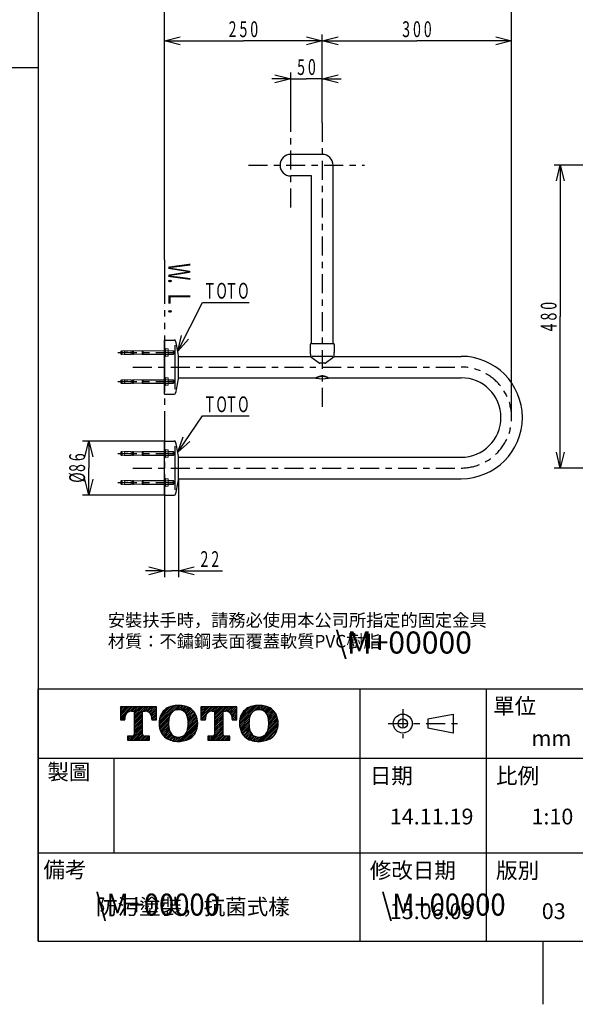
# Model space of a CAD drawing. Extents: x -1100 to 1850, y -100 to 2870.
# Drawn here: x -30 to 851, y -100 to 1461 of the extents above; entities that cross this region are included whole.
import ezdxf

# ---------------------------------------------------------------- set-up
doc = ezdxf.new("R2010")
doc.units = 0
doc.header["$MEASUREMENT"] = 0
doc.linetypes.add('CENTER', pattern=[60, 30, -10, 10, -10])
doc.linetypes.add('PHANTOM', pattern=[120, 70, -10, 10, -10, 10, -10])
doc.layers.get('0').update_dxf_attribs({"linetype": 'CONTINUOUS'})
for name, color, linetype in [('DRAW1', 7, 'CONTINUOUS'), ('PIC11', 7, 'CONTINUOUS'), ('PIC13', 7, 'CONTINUOUS'), ('PIC18', 7, 'CONTINUOUS')]:
    doc.layers.add(name, color=color, linetype=linetype)
doc.styles.get("Standard").update_dxf_attribs({"font": 'monotxt', "bigfont": 'extfont'})

# ---------------------------------------------------------------- blocks, each defined once
blk = doc.blocks.new('SUB2')
at = {"layer": 'PIC11', "color": 7, "linetype": 'Continuous'}
for p, q in [((0, 315), (-50, 315)), ((17, 15), (17, 298)), ((-17, 281), (-50, 281)), ((-17, 15), (-17, 281))]:
    blk.add_line(p, q, dxfattribs=at)
for centre, start, end in [((-50, 298), 90, 270), ((0, 298), 0, 90)]:
    blk.add_arc(centre, 17, start, end, dxfattribs=at)
blk = doc.blocks.new('SUB1')
at = {"layer": 'PIC11', "color": 7, "linetype": 'Continuous'}
blk.add_blockref('SUB2', (0, 0), dxfattribs=at)
blk = doc.blocks.new('SUB3')
at = {"layer": 'PIC11', "color": 7, "linetype": 'Continuous'}
for p, q in [((18, 0), (-18, 0)), ((-19, -1), (-19, -13.9)), ((19, -1), (19, -13.9)), ((-18.7, -20), (-4.5, -30.8)), ((16.7, -20), (-16.7, -20)), ((3.9, -31), (-3.9, -31)), ((4.5, -30.8), (18.7, -20))]:
    blk.add_line(p, q, dxfattribs=at)
for centre, radius, start, end in [((-18, -1), 1, 90, 180), ((18, -1), 1, 0, 90), ((41, -13.9), 60, 180, 185.8727), ((-41, -13.9), 60, 354.1273, 0), ((-3.9, -30), 1, 232.6915, 270), ((3.9, -30), 1, 270, 307.3085)]:
    blk.add_arc(centre, radius, start, end, dxfattribs=at)
blk = doc.blocks.new('SUB5')
at = {"layer": 'PIC11', "color": 7, "linetype": 'Continuous'}
for p, q in [((0, 42.8), (15.5, 42.8)), ((0, -42.8), (0, 42.8)), ((17, -34.8), (17, 34.8)), ((22, -18.4), (22, 18.4)), ((0, -42.8), (15.5, -42.8))]:
    blk.add_line(p, q, dxfattribs=at)
for centre, radius, start, end in [((15.5, 40.8), 2, 15.7948, 90), ((-126.9, 0.5), 150, 6.9132, 15.7948), ((21, 18.4), 1, 0, 6.9132), ((-126.9, -0.5), 150, 344.2052, 353.0868), ((21, -18.4), 1, 353.0868, 0), ((15.5, -40.8), 2, 270, 344.2052)]:
    blk.add_arc(centre, radius, start, end, dxfattribs=at)
blk = doc.blocks.new('SUB6')
at = {"layer": 'PIC11', "color": 7, "linetype": 'Continuous'}
for p, q in [((0, 42.8), (15.5, 42.8)), ((0, -42.8), (0, 42.8)), ((17, -34.8), (17, 34.8)), ((22, -18.4), (22, 18.4)), ((0, -42.8), (15.5, -42.8))]:
    blk.add_line(p, q, dxfattribs=at)
for centre, radius, start, end in [((15.5, 40.8), 2, 15.7948, 90), ((-126.9, 0.5), 150, 6.9132, 15.7948), ((21, 18.4), 1, 0, 6.9132), ((-126.9, -0.5), 150, 344.2052, 353.0868), ((21, -18.4), 1, 353.0868, 0), ((15.5, -40.8), 2, 270, 344.2052)]:
    blk.add_arc(centre, radius, start, end, dxfattribs=at)
blk = doc.blocks.new('SUB7')
at = {"layer": 'PIC11', "color": 7, "linetype": 'Continuous'}
for p, q in [((16, 17), (225.3, 17)), ((262.7, 17), (464, 17)), ((16, -17), (234, -17)), ((254, -17), (464, -17)), ((16, -143), (464, -143)), ((16, -177), (464, -177))]:
    blk.add_line(p, q, dxfattribs=at)
for radius in [97, 63]:
    blk.add_arc((464, -80), radius, 270, 90, dxfattribs=at)
blk = doc.blocks.new('SUB4')
at = {"layer": 'PIC11', "color": 7, "linetype": 'Continuous'}
for name, p in [('SUB5', (0, 0)), ('SUB7', (6, 0)), ('SUB6', (0, -160))]:
    blk.add_blockref(name, p, dxfattribs=at)
blk = doc.blocks.new('MARK1_1')
at = {"color": 0, "linetype": 'Continuous'}
for p, q in [((0, 0), (1, 0.25)), ((1, -0.25), (0, 0))]:
    blk.add_line(p, q, dxfattribs=at)
blk = doc.blocks.new('COMP1')
at = {"layer": 'PIC11', "color": 7, "linetype": 'Continuous'}
for p, q in [((22, -18.3), (22, -172.8)), ((0, -92.5), (0, -172.8)), ((0, -162.8), (-30, -162.8)), ((0, -162.8), (11, -162.8)), ((22, -162.8), (11, -162.8)), ((22, -162.8), (91.7, -162.8))]:
    blk.add_line(p, q, dxfattribs=at)
at = {"layer": 'PIC11', "color": 7, "linetype": 'Continuous', "xscale": 25, "yscale": 25, "rotation": 180}
blk.add_blockref('MARK1_1', (0, -162.8), dxfattribs=at)
at = {"layer": 'PIC11', "color": 7, "linetype": 'Continuous', "xscale": 25, "yscale": 25}
blk.add_blockref('MARK1_1', (22, -162.8), dxfattribs=at)
at = {"layer": 'PIC11', "color": 7, "linetype": 'Continuous', "width": 0.654762}
for p in [(57, -156.8), (74.2, -156.8)]:
    blk.add_text('2', height=25, dxfattribs=at).set_placement(p)
blk = doc.blocks.new('COMP2')
at = {"layer": 'PIC11', "color": 7, "linetype": 'Continuous'}
for p, q in [((0, 330), (0, 747)), ((0, 737), (275, 737)), ((550, 737), (275, 737)), ((550, 80), (550, 747))]:
    blk.add_line(p, q, dxfattribs=at)
at = {"layer": 'PIC11', "color": 7, "linetype": 'Continuous', "xscale": 25, "yscale": 25}
blk.add_blockref('MARK1_1', (0, 737), dxfattribs=at)
at = {"layer": 'PIC11', "color": 7, "linetype": 'Continuous', "xscale": 25, "yscale": 25, "rotation": 180}
blk.add_blockref('MARK1_1', (550, 737), dxfattribs=at)
at = {"layer": 'PIC11', "color": 7, "linetype": 'Continuous', "width": 0.654762}
for s, p in [('5', (251.6, 743)), ('5', (268.8, 743)), ('0', (285.9, 743))]:
    blk.add_text(s, height=25, dxfattribs=at).set_placement(p)
blk = doc.blocks.new('SUB8')
at = {"layer": 'PIC11', "color": 7, "linetype": 'Continuous'}
for p, q in [((-10, 0), (-10, -0.5)), ((10, 0), (10, -0.5))]:
    blk.add_line(p, q, dxfattribs=at)
for points in [[(-10, 0), (-8.5, 0.8), (-7.1, 1.4), (-5.8, 2), (-4.6, 2.4), (-3.4, 2.8), (-2.2, 3), (-1.1, 3.2), (0, 3.2), (1.1, 3.2), (2.2, 3), (3.4, 2.8), (4.6, 2.4), (5.8, 2), (7.1, 1.4), (8.5, 0.8), (10, 0)], [(-10, -0.5), (-8.5, 0.3), (-7.1, 0.9), (-5.8, 1.5), (-4.6, 1.9), (-3.4, 2.3), (-2.2, 2.5), (-1.1, 2.7), (0, 2.7), (1.1, 2.7), (2.2, 2.5), (3.4, 2.3), (4.6, 1.9), (5.8, 1.5), (7.1, 0.9), (8.5, 0.3), (10, -0.5)]]:
    blk.add_lwpolyline(points, dxfattribs=at)
blk.add_arc((0, 49), 50.5, 258.5788, 281.4212, dxfattribs=at)
blk = doc.blocks.new('COMP3')
at = {"layer": 'PIC11', "color": 7, "linetype": 'Continuous'}
for p, q in [((0, 42.8), (-130, 42.8)), ((-120, 42.8), (-120, 0)), ((-120, -42.8), (-120, 0)), ((0, -42.8), (-130, -42.8))]:
    blk.add_line(p, q, dxfattribs=at)
at = {"layer": 'PIC11', "color": 7, "linetype": 'Continuous', "xscale": 25, "yscale": 25}
for p, rotation in [((-120, 42.8), 270), ((-120, -42.8), 90)]:
    blk.add_blockref('MARK1_1', p, dxfattribs=dict(at, rotation=rotation))
at = {"layer": 'PIC11', "color": 7, "linetype": 'Continuous', "width": 0.654762}
for s, p in [('6', (-126, 10.9)), ('8', (-126, -6.2)), ('%%c', (-126, -23.4))]:
    blk.add_text(s, height=25, rotation=90, dxfattribs=at).set_placement(p)
blk = doc.blocks.new('COMP4')
at = {"layer": 'PIC11', "color": 7, "linetype": 'Continuous'}
for p in [(250, 677), (550, 677)]:
    blk.add_line(p, (400, 677), dxfattribs=at)
at = {"layer": 'PIC11', "color": 7, "linetype": 'Continuous', "xscale": 25, "yscale": 25}
blk.add_blockref('MARK1_1', (250, 677), dxfattribs=at)
at = {"layer": 'PIC11', "color": 7, "linetype": 'Continuous', "xscale": 25, "yscale": 25, "rotation": 180}
blk.add_blockref('MARK1_1', (550, 677), dxfattribs=at)
at = {"layer": 'PIC11', "color": 7, "linetype": 'Continuous', "width": 0.654762}
for s, p in [('3', (376.6, 683)), ('0', (393.8, 683)), ('0', (410.9, 683))]:
    blk.add_text(s, height=25, dxfattribs=at).set_placement(p)
blk = doc.blocks.new('COMP5')
at = {"layer": 'PIC11', "color": 7, "linetype": 'Continuous'}
for p, q in [((250, 547), (250, 687)), ((0, 677), (125, 677)), ((250, 677), (125, 677))]:
    blk.add_line(p, q, dxfattribs=at)
at = {"layer": 'PIC11', "color": 7, "linetype": 'Continuous', "xscale": 25, "yscale": 25}
blk.add_blockref('MARK1_1', (0, 677), dxfattribs=at)
at = {"layer": 'PIC11', "color": 7, "linetype": 'Continuous', "xscale": 25, "yscale": 25, "rotation": 180}
blk.add_blockref('MARK1_1', (250, 677), dxfattribs=at)
at = {"layer": 'PIC11', "color": 7, "linetype": 'Continuous', "width": 0.654762}
for s, p in [('2', (101.6, 683)), ('5', (118.8, 683)), ('0', (135.9, 683))]:
    blk.add_text(s, height=25, dxfattribs=at).set_placement(p)
blk = doc.blocks.new('COMP6')
at = {"layer": 'PIC11', "color": 7, "linetype": 'Continuous'}
for p, q in [((200, 547), (200, 627)), ((200, 617), (170, 617)), ((200, 617), (225, 617)), ((250, 617), (225, 617)), ((250, 617), (280, 617))]:
    blk.add_line(p, q, dxfattribs=at)
at = {"layer": 'PIC11', "color": 7, "linetype": 'Continuous', "xscale": 25, "yscale": 25, "rotation": 180}
blk.add_blockref('MARK1_1', (200, 617), dxfattribs=at)
at = {"layer": 'PIC11', "color": 7, "linetype": 'Continuous', "xscale": 25, "yscale": 25}
blk.add_blockref('MARK1_1', (250, 617), dxfattribs=at)
at = {"layer": 'PIC11', "color": 7, "linetype": 'Continuous', "width": 0.654762}
for s, p in [('5', (210.2, 623)), ('0', (227.3, 623))]:
    blk.add_text(s, height=25, dxfattribs=at).set_placement(p)
blk = doc.blocks.new('COMP9')
at = {"layer": 'PIC13', "color": 7, "linetype": 'Continuous'}
for p, q in [((80, 480), (-232.8, 480)), ((-222.8, 480), (-222.8, 240)), ((-222.8, 0), (-222.8, 240)), ((-92.8, 0), (-232.8, 0))]:
    blk.add_line(p, q, dxfattribs=at)
at = {"layer": 'PIC13', "color": 7, "linetype": 'Continuous', "xscale": 25, "yscale": 25}
for p, rotation in [((-222.8, 480), 270), ((-222.8, 0), 90)]:
    blk.add_blockref('MARK1_1', p, dxfattribs=dict(at, rotation=rotation))
at = {"layer": 'PIC13', "color": 7, "linetype": 'Continuous', "width": 0.654762}
for s, p in [('0', (-228.8, 250.9)), ('8', (-228.8, 233.8)), ('4', (-228.8, 216.6))]:
    blk.add_text(s, height=25, rotation=90, dxfattribs=at).set_placement(p)

msp = doc.modelspace()

# ---------------------------------------------------------------- linework, layer by layer
at = {"color": 7, "linetype": 'Continuous', "lineweight": 0}
for p, q in [((200, 940), (200, 926)), ((200, 940), (201.2, 940)), ((201.2, 940), (201.2, 926)), ((201.7, 938.7), (201.2, 940)), ((201.7, 938.7), (205.6, 938.7)), ((201.7, 938.7), (201.7, 927.3)), ((206, 937.4), (205.6, 938.7)), ((206, 928.6), (206, 937.4)), ((131, 935), (132, 936)), ((131, 931), (131, 935)), ((131, 931), (132, 930)), ((133, 936), (132, 936)), ((132, 936), (132, 930)), ((132, 930), (133, 930)), ((133, 936), (133, 930)), ((133, 936), (136, 935.8)), ((136, 930.2), (133, 930)), ((147, 936), (136, 936)), ((136, 930), (147, 930)), ((138.5, 933.5), (141.5, 933.5)), ((138.5, 932.5), (141.5, 932.5)), ((147, 930), (147, 936)), ((149, 935.5), (147, 935.5)), ((147, 930.5), (149, 930.5)), ((149, 930), (149, 936)), ((151, 936), (149, 936)), ((149, 930), (151, 930)), ((151, 930), (151, 936)), ((164.6, 935.6), (151, 935.6)), ((151, 930.4), (164.6, 930.4)), ((165, 936), (164.6, 935.6)), ((164.6, 935.6), (164.6, 930.4)), ((165, 930), (164.6, 930.4)), ((200, 936), (165, 936)), ((165, 930), (200, 930)), ((166, 935.5), (165.1, 936)), ((165.1, 930), (166, 930.5)), ((166, 936), (166, 930)), ((200, 935.5), (166, 935.5)), ((200, 930.5), (166, 930.5)), ((200, 926), (201.2, 926)), ((201.2, 926), (201.7, 927.3)), ((201.7, 935.9), (205.6, 935.9)), ((201.7, 930.1), (205.6, 930.1)), ((201.7, 927.3), (205.6, 927.3)), ((205.6, 927.3), (206, 928.6)), ((213.9, 936), (206, 936)), ((214.4, 935.5), (206, 935.5)), ((206, 930.5), (214.4, 930.5)), ((206, 930), (213.9, 930)), ((213.9, 930), (213.9, 936)), ((213.9, 936), (214.4, 935.5)), ((213.9, 930), (214.4, 930.5)), ((214.4, 935.5), (214.4, 930.5)), ((214.7, 935.2), (216, 935.2)), ((214.7, 930.9), (216, 930.9)), ((216, 930.9), (216, 935.2)), ((131, 889), (132, 890)), ((133, 890), (132, 890)), ((132, 890), (132, 884)), ((133, 890), (133, 884)), ((133, 890), (136, 889.8)), ((147, 890), (136, 890)), ((147, 884), (147, 890)), ((149, 884), (149, 890)), ((151, 890), (149, 890)), ((151, 884), (151, 890)), ((164.6, 889.6), (151, 889.6)), ((165, 890), (164.6, 889.6)), ((164.6, 889.6), (164.6, 884.4)), ((200, 890), (165, 890)), ((166, 889.5), (165.1, 890)), ((166, 890), (166, 884)), ((200, 894), (200, 880)), ((200, 894), (201.2, 894)), ((201.2, 894), (201.2, 880)), ((201.7, 892.7), (201.2, 894)), ((201.7, 892.7), (205.6, 892.7)), ((201.7, 892.7), (201.7, 881.3)), ((201.7, 889.9), (205.6, 889.9)), ((206, 891.4), (205.6, 892.7)), ((206, 882.6), (206, 891.4)), ((213.9, 890), (206, 890)), ((213.9, 884), (213.9, 890)), ((213.9, 890), (214.4, 889.5)), ((131, 885), (131, 889)), ((131, 885), (132, 884)), ((132, 884), (133, 884)), ((136, 884.2), (133, 884)), ((136, 884), (147, 884)), ((138.5, 887.5), (141.5, 887.5)), ((138.5, 886.5), (141.5, 886.5)), ((149, 889.5), (147, 889.5)), ((147, 884.5), (149, 884.5)), ((149, 884), (151, 884)), ((151, 884.4), (164.6, 884.4)), ((165, 884), (164.6, 884.4)), ((165, 884), (200, 884)), ((165.1, 884), (166, 884.5)), ((200, 889.5), (166, 889.5)), ((200, 884.5), (166, 884.5)), ((200, 880), (201.2, 880)), ((201.2, 880), (201.7, 881.3)), ((201.7, 884.1), (205.6, 884.1)), ((201.7, 881.3), (205.6, 881.3)), ((205.6, 881.3), (206, 882.6)), ((214.4, 889.5), (206, 889.5)), ((206, 884.5), (214.4, 884.5)), ((206, 884), (213.9, 884)), ((213.9, 884), (214.4, 884.5)), ((214.4, 889.5), (214.4, 884.5)), ((214.7, 889.2), (216, 889.2)), ((214.7, 884.9), (216, 884.9)), ((216, 884.9), (216, 889.2)), ((131, 775), (132, 776)), ((131, 771), (131, 775)), ((131, 771), (132, 770)), ((133, 776), (132, 776)), ((132, 776), (132, 770)), ((132, 770), (133, 770)), ((133, 776), (133, 770)), ((133, 776), (136, 775.8)), ((136, 770.2), (133, 770)), ((147, 776), (136, 776)), ((136, 770), (147, 770)), ((138.5, 773.5), (141.5, 773.5)), ((138.5, 772.5), (141.5, 772.5)), ((147, 770), (147, 776)), ((149, 775.5), (147, 775.5)), ((147, 770.5), (149, 770.5)), ((149, 770), (149, 776)), ((151, 776), (149, 776)), ((149, 770), (151, 770)), ((151, 770), (151, 776)), ((164.6, 775.6), (151, 775.6)), ((151, 770.4), (164.6, 770.4)), ((165, 776), (164.6, 775.6)), ((164.6, 775.6), (164.6, 770.4)), ((165, 770), (164.6, 770.4)), ((200, 776), (165, 776)), ((165, 770), (200, 770)), ((166, 775.5), (165.1, 776)), ((165.1, 770), (166, 770.5)), ((166, 776), (166, 770)), ((200, 775.5), (166, 775.5)), ((200, 770.5), (166, 770.5)), ((200, 780), (200, 766)), ((200, 780), (201.2, 780)), ((200, 766), (201.2, 766)), ((201.2, 780), (201.2, 766)), ((201.7, 778.7), (201.2, 780)), ((201.2, 766), (201.7, 767.3)), ((201.7, 778.7), (205.6, 778.7)), ((201.7, 778.7), (201.7, 767.3)), ((201.7, 775.9), (205.6, 775.9)), ((201.7, 770.1), (205.6, 770.1)), ((201.7, 767.3), (205.6, 767.3)), ((206, 777.4), (205.6, 778.7)), ((205.6, 767.3), (206, 768.6)), ((206, 768.6), (206, 777.4)), ((213.9, 776), (206, 776)), ((214.4, 775.5), (206, 775.5)), ((206, 770.5), (214.4, 770.5)), ((206, 770), (213.9, 770)), ((213.9, 770), (213.9, 776)), ((213.9, 776), (214.4, 775.5)), ((213.9, 770), (214.4, 770.5)), ((214.4, 775.5), (214.4, 770.5)), ((214.7, 775.1), (216, 775.1)), ((214.7, 770.8), (216, 770.8)), ((216, 770.8), (216, 775.1)), ((200, 734), (200, 720)), ((200, 734), (201.2, 734)), ((201.2, 734), (201.2, 720)), ((201.7, 732.7), (201.2, 734)), ((131, 729), (132, 730)), ((131, 725), (131, 729)), ((131, 725), (132, 724)), ((133, 730), (132, 730)), ((132, 730), (132, 724)), ((132, 724), (133, 724)), ((133, 730), (133, 724)), ((133, 730), (136, 729.8)), ((136, 724.2), (133, 724)), ((147, 730), (136, 730)), ((136, 724), (147, 724)), ((138.5, 727.5), (141.5, 727.5)), ((138.5, 726.5), (141.5, 726.5)), ((147, 724), (147, 730)), ((149, 729.5), (147, 729.5)), ((147, 724.5), (149, 724.5)), ((149, 724), (149, 730)), ((151, 730), (149, 730)), ((149, 724), (151, 724)), ((151, 724), (151, 730)), ((164.6, 729.6), (151, 729.6)), ((151, 724.4), (164.6, 724.4)), ((165, 730), (164.6, 729.6)), ((164.6, 729.6), (164.6, 724.4)), ((165, 724), (164.6, 724.4)), ((200, 730), (165, 730)), ((165, 724), (200, 724)), ((166, 729.5), (165.1, 730)), ((165.1, 724), (166, 724.5)), ((166, 730), (166, 724)), ((200, 729.5), (166, 729.5)), ((200, 724.5), (166, 724.5)), ((200, 720), (201.2, 720)), ((201.2, 720), (201.7, 721.3)), ((201.7, 732.7), (205.6, 732.7)), ((201.7, 732.7), (201.7, 721.3)), ((201.7, 729.9), (205.6, 729.9)), ((201.7, 724.1), (205.6, 724.1)), ((201.7, 721.3), (205.6, 721.3)), ((206, 731.4), (205.6, 732.7)), ((205.6, 721.3), (206, 722.6)), ((206, 722.6), (206, 731.4)), ((213.9, 730), (206, 730)), ((214.4, 729.5), (206, 729.5)), ((206, 724.5), (214.4, 724.5)), ((206, 724), (213.9, 724)), ((213.9, 724), (213.9, 730)), ((213.9, 730), (214.4, 729.5)), ((213.9, 724), (214.4, 724.5)), ((214.4, 729.5), (214.4, 724.5)), ((214.7, 729.1), (216, 729.1)), ((214.7, 724.8), (216, 724.8)), ((216, 724.8), (216, 729.1))]:
    msp.add_line(p, q, dxfattribs=at)
at = {"color": 7, "linetype": 'CENTER'}
for p, q in [((126, 933), (221, 933)), ((126, 887), (221, 887)), ((126, 773), (221, 773)), ((126, 727), (221, 727))]:
    msp.add_line(p, q, dxfattribs=at)
at = {"color": 7, "linetype": 'Continuous', "lineweight": 0}
for centre, radius, start, end in [((203.4, 937.3), 2.56, 325.6158, 1.5666), ((138.5, 936), 2.5, 180, 270), ((138.5, 930), 2.5, 90, 180), ((141.5, 933), 0.5, 270, 90), ((196.4, 933), 9.55, 0, 17.588), ((196.4, 933), 9.55, 342.412, 0), ((203.4, 928.7), 2.56, 358.4334, 34.3842), ((214.7, 935.5), 0.3, 180, 270), ((214.7, 930.6), 0.3, 90, 180), ((138.5, 890), 2.5, 180, 270), ((203.4, 891.3), 2.56, 325.6158, 1.5666), ((196.4, 887), 9.55, 0, 17.588), ((138.5, 884), 2.5, 90, 180), ((141.5, 887), 0.5, 270, 90), ((196.4, 887), 9.55, 342.412, 0), ((203.4, 882.7), 2.56, 358.4334, 34.3842), ((214.7, 889.5), 0.3, 180, 270), ((214.7, 884.6), 0.3, 90, 180), ((138.5, 776), 2.5, 180, 270), ((138.5, 770), 2.5, 90, 180), ((141.5, 773), 0.5, 270, 90), ((203.4, 777.3), 2.56, 325.6158, 1.5666), ((196.4, 773), 9.55, 0, 17.588), ((196.4, 773), 9.55, 342.412, 0), ((203.4, 768.7), 2.56, 358.4334, 34.3842), ((214.7, 775.4), 0.3, 180, 270), ((214.7, 770.6), 0.3, 90, 180), ((138.5, 730), 2.5, 180, 270), ((138.5, 724), 2.5, 90, 180), ((141.5, 727), 0.5, 270, 90), ((203.4, 731.3), 2.56, 325.6158, 1.5666), ((196.4, 727), 9.55, 0, 17.588), ((196.4, 727), 9.55, 342.412, 0), ((203.4, 722.7), 2.56, 358.4334, 34.3842), ((214.7, 729.4), 0.3, 180, 270), ((214.7, 724.6), 0.3, 90, 180)]:
    msp.add_arc(centre, radius, start, end, dxfattribs=at)
at = {"layer": 'DRAW1', "linetype": 'Continuous'}
for p, q in [((0, 2770), (0, 0)), ((-250, 1385), (0, 1385)), ((0, 400), (1750, 400)), ((0, 0), (0, 400)), ((510, 140), (510, 400)), ((710, 140), (710, 400)), ((187.1, 371.3), (130, 371.3)), ((130, 371.3), (130, 351.1)), ((130, 368.9), (132.4, 371.3)), ((130, 366), (135.2, 371.3)), ((130, 363.2), (138.1, 371.3)), ((130, 360.4), (140.9, 371.3)), ((130, 357.6), (143.7, 371.3)), ((130, 354.7), (146.5, 371.3)), ((130, 351.9), (149.4, 371.3)), ((145.4, 364.5), (152.2, 371.3)), ((147.8, 364.7), (151.9, 364.7)), ((148.4, 364.7), (155, 371.3)), ((151.2, 364.7), (157.9, 371.3)), ((151.9, 362.5), (160.7, 371.3)), ((151.9, 359.7), (163.5, 371.3)), ((151.9, 356.9), (166.3, 371.3)), ((151.9, 354), (169.2, 371.3)), ((151.9, 364.7), (151.9, 328.2)), ((151.9, 351.2), (165.2, 364.5)), ((151.9, 348.4), (165.2, 361.7)), ((165.2, 328.2), (165.2, 364.7)), ((165.2, 364.7), (169.3, 364.7)), ((165.4, 364.7), (172, 371.3)), ((168.2, 364.7), (174.8, 371.3)), ((171, 364.6), (177.7, 371.3)), ((173.2, 364), (180.5, 371.3)), ((175.1, 363), (183.3, 371.3)), ((176.6, 361.8), (186.1, 371.3)), ((177.8, 360.1), (187.1, 369.4)), ((178.8, 358.3), (187.1, 366.6)), ((179.5, 356.1), (187.1, 363.7)), ((179.9, 353.7), (187.1, 360.9)), ((187.1, 351.1), (187.1, 371.3)), ((191.5, 345.5), (219.6, 373.6)), ((191.5, 342.7), (211.1, 362.3)), ((191.6, 348.4), (216.5, 373.4)), ((192, 351.7), (213.1, 372.8)), ((193, 355.5), (209.5, 372)), ((195.2, 360.5), (204.7, 370.1)), ((212, 363.2), (222.5, 373.7)), ((218, 366.4), (225.2, 373.6)), ((221.3, 366.9), (227.8, 373.3)), ((224.1, 366.8), (230.2, 372.9)), ((226.4, 366.3), (232.6, 372.5)), ((228.5, 365.5), (234.8, 371.9)), ((230.3, 364.5), (236.9, 371.1)), ((231.9, 363.3), (238.9, 370.3)), ((233.3, 361.8), (240.7, 369.2)), ((234.4, 360.2), (242.4, 368.1)), ((235.4, 358.3), (243.9, 366.8)), ((236.1, 356.2), (245.3, 365.4)), ((236.7, 353.9), (246.6, 363.9)), ((237.1, 351.6), (247.8, 362.2)), ((237.5, 349.1), (248.9, 360.5)), ((314.5, 371.3), (257.5, 371.3)), ((257.5, 371.3), (257.5, 351.1)), ((257.5, 369.1), (259.7, 371.3)), ((257.5, 366.3), (262.5, 371.3)), ((257.5, 363.4), (265.3, 371.3)), ((257.5, 360.6), (268.2, 371.3)), ((257.5, 357.8), (271, 371.3)), ((257.5, 355), (273.8, 371.3)), ((257.5, 352.1), (276.7, 371.3)), ((272.6, 364.4), (279.5, 371.3)), ((275.3, 364.7), (279.4, 364.7)), ((275.7, 364.7), (282.3, 371.3)), ((278.5, 364.7), (285.1, 371.3)), ((279.4, 362.7), (288, 371.3)), ((279.4, 359.9), (290.8, 371.3)), ((279.4, 357), (293.6, 371.3)), ((279.4, 354.2), (296.4, 371.3)), ((279.4, 351.4), (299.3, 371.3)), ((279.4, 364.7), (279.4, 328.2)), ((279.4, 348.5), (292.7, 361.8)), ((279.4, 345.7), (292.7, 359)), ((292.7, 328.2), (292.7, 364.7)), ((292.7, 364.7), (296.7, 364.7)), ((295.5, 364.7), (302.1, 371.3)), ((298.3, 364.6), (304.9, 371.3)), ((300.5, 364.1), (307.8, 371.3)), ((302.4, 363.1), (310.6, 371.3)), ((304, 361.8), (313.4, 371.3)), ((305.2, 360.2), (314.5, 369.6)), ((306.2, 358.4), (314.5, 366.7)), ((306.9, 356.2), (314.5, 363.9)), ((307.3, 353.8), (314.5, 361.1)), ((314.5, 351.1), (314.5, 371.3)), ((318.9, 342.9), (349.8, 373.7)), ((318.9, 345.6), (346.9, 373.6)), ((319, 348.6), (343.8, 373.3)), ((319.5, 351.9), (340.4, 372.8)), ((320.5, 355.7), (336.7, 371.9)), ((322.8, 360.8), (331.8, 369.9)), ((345.2, 366.3), (352.5, 373.6)), ((348.6, 366.9), (355.1, 373.3)), ((351.4, 366.8), (357.5, 373)), ((353.7, 366.3), (359.9, 372.5)), ((355.8, 365.6), (362.2, 371.9)), ((357.7, 364.6), (364.3, 371.2)), ((359.3, 363.4), (366.2, 370.3)), ((360.7, 362), (368, 369.3)), ((361.8, 360.3), (369.7, 368.2)), ((362.8, 358.4), (371.3, 366.9)), ((363.6, 356.4), (372.7, 365.5)), ((364.2, 354.1), (374, 364)), ((364.6, 351.8), (375.2, 362.3)), ((365, 349.3), (376.3, 360.6)), ((617.5, 352.5), (657.5, 360)), ((657.5, 360), (657.5, 330)), ((130, 351.1), (137.2, 351.1)), ((132, 351.1), (137.8, 356.9)), ((134.8, 351.1), (137.2, 353.5)), ((137.2, 351.1), (137.2, 351.9)), ((151.9, 345.6), (165.2, 358.8)), ((151.9, 342.7), (165.2, 356)), ((151.9, 339.9), (165.2, 353.2)), ((151.9, 337.1), (165.2, 350.4)), ((151.9, 334.2), (165.2, 347.5)), ((151.9, 331.4), (165.2, 344.7)), ((179.9, 351.9), (179.9, 351.1)), ((179.9, 351.1), (187.1, 351.1)), ((180.1, 351.1), (187.1, 358.1)), ((182.9, 351.1), (187.1, 355.3)), ((185.7, 351.1), (187.1, 352.4)), ((191.8, 340.1), (207.9, 356.2)), ((192.2, 337.8), (207, 352.6)), ((192.8, 335.5), (206.5, 349.3)), ((193.6, 333.4), (206.4, 346.2)), ((194.4, 331.5), (206.4, 343.4)), ((222.1, 316.7), (252.6, 347.2)), ((225, 316.8), (252.6, 344.4)), ((235.8, 333.2), (252.3, 349.8)), ((236.8, 337.1), (251.9, 352.2)), ((237.4, 340.5), (251.4, 354.5)), ((237.6, 346.4), (249.8, 358.6)), ((237.6, 343.5), (250.7, 356.6)), ((257.5, 351.1), (264.7, 351.1)), ((259.3, 351.1), (265.5, 357.3)), ((262.1, 351.1), (264.8, 353.7)), ((264.7, 351.1), (264.7, 351.9)), ((279.4, 342.9), (292.7, 356.2)), ((279.4, 340.1), (292.7, 353.3)), ((279.4, 337.2), (292.7, 350.5)), ((279.4, 334.4), (292.7, 347.7)), ((279.4, 331.6), (292.7, 344.9)), ((307.3, 351.1), (314.5, 358.2)), ((307.3, 351.9), (307.3, 351.1)), ((307.3, 351.1), (314.5, 351.1)), ((310.2, 351.1), (314.5, 355.4)), ((313, 351.1), (314.5, 352.6)), ((319.2, 340.3), (335.4, 356.5)), ((319.6, 337.9), (334.5, 352.8)), ((320.2, 335.6), (334, 349.4)), ((320.9, 333.5), (333.8, 346.4)), ((321.8, 331.6), (333.8, 343.6)), ((349.3, 316.7), (380, 347.3)), ((352.3, 316.8), (380, 344.5)), ((363.4, 333.6), (379.7, 349.9)), ((364.4, 337.4), (379.3, 352.3)), ((364.9, 340.7), (378.8, 354.6)), ((365.1, 346.6), (377.2, 358.7)), ((365.1, 343.8), (378, 356.7)), ((617.5, 352.5), (617.5, 337.5)), ((144.9, 318.7), (165.2, 339)), ((147.7, 318.7), (165.2, 336.2)), ((150.6, 318.7), (165.2, 333.4)), ((151.9, 328.6), (165.2, 341.9)), ((153.4, 318.7), (165.2, 330.6)), ((156.2, 318.7), (165.2, 327.7)), ((195.4, 329.6), (206.6, 340.8)), ((196.5, 327.9), (206.9, 338.3)), ((197.7, 326.2), (207.4, 336)), ((199, 324.7), (208, 333.8)), ((200.4, 323.3), (208.8, 331.7)), ((202, 322), (209.8, 329.9)), ((203.7, 320.9), (211, 328.2)), ((228.2, 317.1), (252.4, 341.4)), ((231.6, 317.7), (251.9, 338)), ((235.4, 318.7), (250.7, 334)), ((240.7, 321.2), (247.8, 328.3)), ((272.2, 318.7), (292.7, 339.2)), ((275, 318.7), (292.7, 336.4)), ((277.8, 318.7), (292.7, 333.6)), ((279.4, 328.7), (292.7, 342)), ((280.7, 318.7), (292.7, 330.7)), ((283.5, 318.7), (292.7, 327.9)), ((322.8, 329.7), (334, 341)), ((323.8, 328), (334.4, 338.5)), ((325, 326.3), (334.8, 336.1)), ((326.4, 324.8), (335.4, 333.9)), ((327.8, 323.4), (336.2, 331.8)), ((329.3, 322.1), (337.2, 330)), ((331, 321), (338.4, 328.3)), ((355.4, 317.1), (379.8, 341.5)), ((358.8, 317.7), (379.3, 338.2)), ((362.6, 318.6), (378.2, 334.3)), ((367.7, 320.9), (375.7, 328.9)), ((657.5, 330), (617.5, 337.5)), ((148.5, 325.1), (141.1, 325.1)), ((141.1, 325.1), (141.1, 318.7)), ((141.1, 323.4), (142.8, 325.1)), ((141.1, 320.5), (145.7, 325.1)), ((141.1, 318.7), (176, 318.7)), ((142.1, 318.7), (148.5, 325.1)), ((159, 318.7), (166.2, 325.9)), ((161.9, 318.7), (168.3, 325.1)), ((164.7, 318.7), (171.1, 325.1)), ((167.5, 318.7), (173.9, 325.1)), ((176, 325.1), (168.6, 325.1)), ((170.4, 318.7), (176, 324.4)), ((173.2, 318.7), (176, 321.6)), ((176, 318.7), (176, 325.1)), ((176, 318.7), (176, 318.7)), ((205.5, 320), (212.4, 326.9)), ((207.5, 319.1), (214.1, 325.7)), ((209.6, 318.4), (216, 324.7)), ((211.9, 317.8), (218.1, 324)), ((214.3, 317.4), (220.5, 323.6)), ((216.7, 317), (223.3, 323.6)), ((219.3, 316.8), (226.9, 324.3)), ((276, 325.1), (268.6, 325.1)), ((268.6, 325.1), (268.6, 318.7)), ((268.6, 323.6), (270.1, 325.1)), ((268.6, 320.8), (272.9, 325.1)), ((268.6, 318.7), (303.5, 318.7)), ((269.4, 318.7), (275.8, 325.1)), ((286.3, 318.7), (293.6, 325.9)), ((289.2, 318.7), (295.6, 325.1)), ((292, 318.7), (298.4, 325.1)), ((294.8, 318.7), (301.2, 325.1)), ((303.5, 325.1), (296, 325.1)), ((297.6, 318.7), (303.5, 324.5)), ((300.5, 318.7), (303.5, 321.7)), ((303.3, 318.7), (303.5, 318.9)), ((303.5, 318.7), (303.5, 325.1)), ((332.9, 320), (339.8, 326.9)), ((334.8, 319.1), (341.4, 325.7)), ((336.9, 318.4), (343.3, 324.8)), ((339.2, 317.9), (345.4, 324.1)), ((341.6, 317.4), (347.8, 323.6)), ((344, 317), (350.6, 323.6)), ((346.6, 316.8), (354, 324.2)), ((0, 290), (910, 290)), ((120, 140), (120, 290)), ((0, 140), (910, 140)), ((510, 0), (510, 140)), ((710, 0), (710, 140)), ((0, 0), (1750, 0)), ((0, 0), (1750, 0)), ((800, -100), (800, 0))]:
    msp.add_line(p, q, dxfattribs=at)
at = {"layer": 'DRAW1', "linetype": 'CENTER'}
for p, q in [((577.5, 368), (577.5, 322)), ((554.5, 345), (665.5, 345))]:
    msp.add_line(p, q, dxfattribs=at)
at = {"layer": 'DRAW1', "linetype": 'Continuous'}
for radius in [15, 7.5]:
    msp.add_circle((577.5, 345), radius, dxfattribs=at)
for centre, radius, start, end in [((152, 352.6), 14.8, 145.5004, 182.5288), ((147.4, 355), 9.66, 87.2968, 141.8454), ((169.7, 355), 9.68, 38.2198, 92.6843), ((165.1, 352.6), 14.8, 357.4839, 34.5878), ((222.5, 345.8), 31.1, 153.5217, 181.0554), ((217.9, 347.7), 26.1, 127.8382, 152.8071), ((216.8, 347.1), 25.9, 100.8605, 124.9708), ((226.9, 350.3), 19.9, 146.1523, 169.2772), ((221.1, 353.2), 13.6, 114.439, 142.671), ((222.3, 325.8), 47.9, 90.3729, 102.5511), ((221.9, 351.4), 15.5, 89.779, 114.421), ((221.7, 325.8), 48, 77.4609, 89.6522), ((222, 351.3), 15.6, 65.6442, 90.2462), ((222.9, 353.1), 13.6, 37.3879, 65.6041), ((227.3, 347.4), 25.7, 54.8701, 79.1634), ((217, 350.3), 20, 10.7365, 33.7193), ((226, 347.5), 26.3, 27.5042, 52.3569), ((221.8, 345.8), 30.8, 358.959, 26.7797), ((279.5, 352.6), 14.8, 145.5545, 182.5302), ((274.9, 355), 9.63, 87.3003, 141.9092), ((297.1, 355), 9.64, 38.1155, 92.7145), ((292.5, 352.6), 14.8, 357.4637, 34.4466), ((349.9, 345.8), 31.1, 153.5259, 181.0544), ((345.4, 347.7), 26.1, 127.8567, 152.8122), ((344.2, 347.1), 26, 100.8407, 124.9374), ((354.4, 350.3), 20, 146.2878, 169.3022), ((348.4, 353.3), 13.4, 114.2134, 142.8781), ((349.8, 325.5), 48.2, 90.3403, 102.5087), ((349.4, 351.1), 15.8, 89.7249, 114.209), ((349.2, 325.8), 47.9, 77.46, 89.6563), ((349.5, 351.3), 15.6, 65.6567, 90.2462), ((350.4, 353.3), 13.4, 37.1584, 65.6478), ((354.8, 347.4), 25.7, 54.8644, 79.1584), ((344.6, 350.3), 19.9, 10.8126, 33.9295), ((353.8, 347.9), 25.7, 27.0759, 52.4166), ((348.8, 345.8), 31.2, 358.914, 26.3494), ((222.5, 344.7), 31.1, 178.9334, 206.4632), ((247.3, 345.1), 40.9, 167.4826, 179.8469), ((247.6, 345.3), 41.2, 180.1308, 192.4684), ((196.7, 345.1), 40.9, 0.1648, 12.528), ((196.4, 345.3), 41.2, 347.5211, 359.8575), ((221.8, 344.7), 30.8, 333.2356, 1.0525), ((350, 344.7), 31.1, 178.9343, 206.459), ((374.8, 345.1), 41, 167.5098, 179.842), ((375.1, 345.3), 41.3, 180.1358, 192.4413), ((324.5, 345.1), 40.7, 0.1642, 12.6065), ((324.2, 345.3), 41, 347.4429, 359.8583), ((348.8, 344.6), 31.2, 333.6657, 1.0972), ((149.1, 328), 2.81, 309.2871, 3.0655), ((168.1, 328), 2.84, 176.7463, 229.6534), ((218.4, 343), 26.6, 207.2507, 231.8033), ((226.9, 340.1), 20, 190.6965, 213.7709), ((221.2, 337.5), 13.8, 217.7901, 245.5208), ((222.8, 337.5), 13.8, 294.4362, 322.1509), ((216.9, 340.2), 20.1, 326.3572, 349.2898), ((225.5, 343.2), 26.8, 308.0014, 332.4386), ((276.5, 328), 2.85, 310.4493, 3.2764), ((295.5, 328), 2.85, 176.7629, 229.5473), ((345.8, 343), 26.6, 207.2456, 231.7848), ((354.5, 340.2), 20.1, 190.6716, 213.6356), ((348.5, 337.3), 13.6, 217.5832, 245.7463), ((350.3, 337.4), 13.6, 294.3923, 322.3803), ((344.5, 340.2), 20, 326.1473, 349.2139), ((353.4, 342.8), 26.2, 307.9419, 332.8664), ((148.7, 329), 3.89, 267.7054, 305.2795), ((168.4, 328.9), 3.78, 234.1822, 272.5051), ((216.9, 343.5), 26.1, 235.0057, 258.9618), ((222.3, 364), 47.4, 257.2649, 269.5794), ((221.9, 339), 15.5, 245.4731, 270.1519), ((222, 339.1), 15.6, 269.8224, 294.4616), ((221.7, 364.1), 47.4, 270.395, 282.723), ((227.2, 343.2), 25.8, 281.0146, 305.1536), ((276.2, 328.9), 3.77, 267.4637, 305.8547), ((295.9, 328.9), 3.74, 234.0291, 272.4573), ((344.3, 343.5), 26.2, 235.0391, 258.9817), ((349.8, 364.3), 47.7, 257.3078, 269.6128), ((349.4, 339.3), 15.8, 245.6857, 270.2072), ((349.5, 339.1), 15.6, 269.8224, 294.4491), ((349.2, 364.1), 47.4, 270.3907, 282.7239), ((354.7, 343.2), 25.8, 281.0197, 305.1592)]:
    msp.add_arc(centre, radius, start, end, dxfattribs=at)
at = {"layer": 'PIC11', "color": 7, "linetype": 'CENTER'}
for p, q in [((400, 1163), (400, 1297)), ((450, 1297), (450, 841.5)), ((333, 1230), (517, 1230)), ((150, 910), (670, 910)), ((150, 750), (670, 750))]:
    msp.add_line(p, q, dxfattribs=at)
at = {"layer": 'PIC11', "color": 7, "linetype": 'PHANTOM'}
msp.add_line((200, 1080), (200, 657.5), dxfattribs=at)
at = {"layer": 'PIC11', "color": 7, "linetype": 'Continuous'}
for p, q in [((221, 935), (260, 1012.5)), ((260, 1012.5), (334.1, 1012.5)), ((221, 775), (260, 832.5)), ((260, 832.5), (334.1, 832.5))]:
    msp.add_line(p, q, dxfattribs=at)
at = {"layer": 'PIC11', "color": 7, "linetype": 'CENTER'}
msp.add_arc((670, 830), 80, 270, 90, dxfattribs=at)

# ---------------------------------------------------------------- block references
at = {"layer": 'PIC11', "color": 7, "linetype": 'Continuous'}
for name, p in [('COMP2', (200, 750)), ('COMP5', (200, 750)), ('COMP4', (200, 750)), ('COMP6', (200, 750)), ('SUB1', (450, 932)), ('SUB4', (200, 910)), ('SUB3', (450, 947)), ('SUB8', (450, 893)), ('COMP3', (200, 750)), ('COMP1', (200, 750))]:
    msp.add_blockref(name, p, dxfattribs=at)
at = {"layer": 'PIC11', "color": 7, "linetype": 'Continuous', "xscale": 25, "yscale": 25}
for p, rotation in [((221, 935), 63), ((221, 775), 56)]:
    msp.add_blockref('MARK1_1', p, dxfattribs=dict(at, rotation=rotation))
at = {"layer": 'PIC13', "color": 7, "linetype": 'Continuous'}
msp.add_blockref('COMP9', (1050, 750), dxfattribs=at)

# ---------------------------------------------------------------- texts
at = {"attachment_point": 1}
for s, width, insert, char_height in [('{\\fMicrosoft JhengHei|b0|i0|c136|p34;安裝扶手時，請務必使用本公司所指定的固定金具\\P材質：不鏽鋼表面覆蓋軟質PVC樹脂}', 654.037, (110.2, 518.8), 20), ('{\\fMicrosoft JhengHei|b0|i0|c136|p34;單位}', 69.577, (720.7, 385.3), 25), ('{\\fMicrosoft JhengHei|b0|i0|c136|p34;mm}', 69.577, (781.5, 334.2), 25), ('{\\fMicrosoft JhengHei|b0|i0|c136|p34;製圖}', 69.577, (14.3, 281), 25), ('{\\fMicrosoft JhengHei|b0|i0|c136|p34;日期}', 69.577, (525.3, 274.7), 25), ('{\\fMicrosoft JhengHei|b0|i0|c136|p34;比例}', 69.577, (725.3, 274.7), 25), ('{\\fMicrosoft JhengHei|b0|i0|c136|p34;14.11.19}', 69.577, (557, 210.1), 25), ('{\\fMicrosoft JhengHei|b0|i0|c136|p34;1:10}', 69.577, (781.5, 210.1), 25), ('{\\fMicrosoft JhengHei|b0|i0|c136|p34;備考}', 69.577, (8.1, 125.8), 25), ('{\\fMicrosoft JhengHei|b0|i0|c136|p34;修改日期}', 142.184, (525.3, 124.7), 25), ('{\\fMicrosoft JhengHei|b0|i0|c136|p34;版別}', 69.577, (725.3, 124.7), 25), ('{\\fMicrosoft JhengHei|b0|i0|c136|p34;防污塗裝，抗菌式樣}', 301.329, (91.5, 67.2), 25), ('{\\fMicrosoft JhengHei|b0|i0|c136|p34;15.06.09}', 69.577, (557, 60.1), 25), ('{\\fMicrosoft JhengHei|b0|i0|c136|p34;\\W2.1367; \\W1;03}', 69.577, (781.5, 60.1), 25)]:
    msp.add_mtext_dynamic_manual_height_columns(s, width=width, gutter_width=15, heights=[0], dxfattribs=dict(at, insert=insert, char_height=char_height))
at = {"layer": 'DRAW1', "color": 7, "linetype": 'Continuous', "width": 0.907895}
for p in [(91, 40.5), (543.9, 40.5)]:
    msp.add_text('\\M+00000', height=35, dxfattribs=at).set_placement(p)
at = {"layer": 'PIC11', "color": 7, "linetype": 'Continuous', "width": 0.654762}
for s, p in [('W', (206, 1074.8)), ('.', (206, 1050.7)), ('L', (206, 1026.7)), ('.', (206, 1002.6))]:
    msp.add_text(s, height=35, rotation=270, dxfattribs=at).set_placement(p)
for s, p in [('T', (265, 1018.5)), ('O', (282.2, 1018.5)), ('T', (299.4, 1018.5)), ('O', (316.6, 1018.5)), ('T', (265, 838.5)), ('O', (282.2, 838.5)), ('T', (299.4, 838.5)), ('O', (316.6, 838.5))]:
    msp.add_text(s, height=25, dxfattribs=at).set_placement(p)
at = {"layer": 'PIC18', "color": 7, "linetype": 'Continuous'}
msp.add_text('\\M+00000', height=35, dxfattribs=at).set_placement((470.6, 455.9))

doc.saveas('drawing.dxf')
